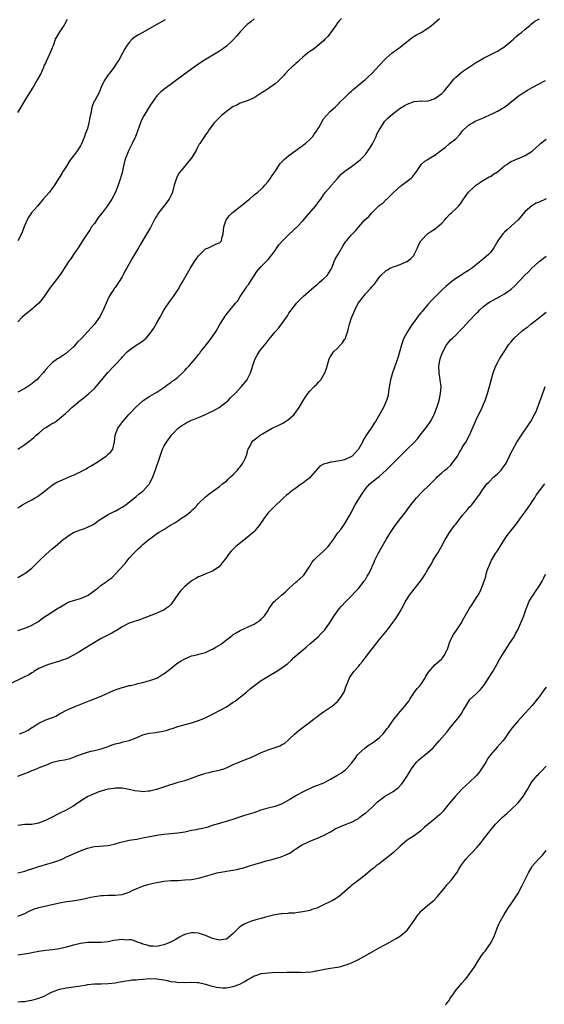
# Model space of a CAD drawing. Units: inches. Extents: x 2601000 to 2604000, y 1488000 to 1491000.
# Drawn here: x 2602862 to 2603012, y 1490435 to 1490719 of the extents above; entities that cross this region are included whole.
import ezdxf

# ---------------------------------------------------------------- set-up
doc = ezdxf.new("R2010")
doc.units = ezdxf.units.IN
doc.header["$MEASUREMENT"] = 0
doc.layers.add('LD26011488_10ft', color=4, linetype='Continuous')

msp = doc.modelspace()

# ---------------------------------------------------------------- linework, layer by layer
at = {"layer": 'LD26011488_10ft'}
for points, elevation in [([(2602903.35, 1490718.65), (2602901.67, 1490717.67), (2602900.81, 1490717.19), (2602897, 1490714.99), (2602895.71, 1490714.29), (2602894.51, 1490713.49), (2602893.93, 1490713), (2602893, 1490712.12), (2602892.23, 1490711), (2602891.74, 1490710.26), (2602891.14, 1490709), (2602890.02, 1490707), (2602889.61, 1490706.39), (2602889, 1490705.43), (2602888.69, 1490705), (2602887.16, 1490703), (2602887, 1490702.74), (2602885.84, 1490701), (2602885, 1490699.21), (2602884.35, 1490697.65), (2602883, 1490695.22), (2602882.9, 1490695), (2602882.39, 1490693.61), (2602882.22, 1490693), (2602882.04, 1490692.04), (2602881.81, 1490691), (2602881.44, 1490689), (2602881, 1490687.35), (2602880.89, 1490687), (2602880.33, 1490685.67), (2602880.13, 1490685), (2602879.6, 1490683.6), (2602879.25, 1490682.75), (2602879, 1490682.29), (2602878.49, 1490681.51), (2602878.18, 1490681), (2602877, 1490679.48), (2602876.66, 1490679), (2602875.93, 1490678.07), (2602875, 1490676.49), (2602874.04, 1490675), (2602873.65, 1490674.35), (2602872.87, 1490673.13), (2602872.77, 1490673), (2602871.53, 1490671), (2602871, 1490670.27), (2602870.05, 1490669), (2602868.31, 1490667), (2602867, 1490665.41), (2602866.61, 1490665), (2602864.9, 1490663), (2602864.11, 1490661.89), (2602863.67, 1490661), (2602863, 1490659.51), (2602862.82, 1490659), (2602862.03, 1490657), (2602860.95, 1490655)], 9730), ([(2602954.15, 1490719), (2602953.59, 1490718.41), (2602953, 1490717.73), (2602952.7, 1490717.3), (2602952.46, 1490717), (2602950.2, 1490713.8), (2602949.38, 1490713), (2602949, 1490712.6), (2602947.06, 1490710.94), (2602945.94, 1490710.06), (2602945, 1490709.5), (2602944.73, 1490709.27), (2602944.33, 1490709), (2602943, 1490707.87), (2602942.06, 1490707), (2602941.53, 1490706.47), (2602941, 1490706.03), (2602940.48, 1490705.52), (2602939.85, 1490705), (2602939, 1490704.18), (2602937.87, 1490703), (2602937.48, 1490702.52), (2602936.52, 1490701.48), (2602936.02, 1490701), (2602935, 1490700.16), (2602933.43, 1490699), (2602931.93, 1490698.07), (2602931, 1490697.45), (2602930.72, 1490697.28), (2602929, 1490696.19), (2602927, 1490695.29), (2602925, 1490694.58), (2602923.98, 1490694.02), (2602923, 1490693.61), (2602921, 1490692.22), (2602919.48, 1490691), (2602918.25, 1490689.75), (2602917.48, 1490689), (2602917, 1490688.28), (2602916.02, 1490687), (2602915.67, 1490686.33), (2602915, 1490685.47), (2602914.67, 1490685), (2602913.36, 1490683), (2602913.21, 1490682.79), (2602912.5, 1490681.5), (2602912.28, 1490681), (2602911.07, 1490678.93), (2602909.47, 1490677), (2602909, 1490676.48), (2602907.42, 1490674.58), (2602906.72, 1490673.28), (2602906.62, 1490673), (2602906.49, 1490672.49), (2602906.02, 1490671), (2602905.79, 1490670.21), (2602905.48, 1490669), (2602905, 1490667.96), (2602904.5, 1490667), (2602903.03, 1490665), (2602901.5, 1490663), (2602901, 1490662.21), (2602900.54, 1490661.46), (2602899.15, 1490658.85), (2602896.88, 1490655), (2602896.16, 1490653.84), (2602895.74, 1490653), (2602894.56, 1490651), (2602893.95, 1490650.05), (2602893, 1490648.34), (2602892.22, 1490647), (2602891.78, 1490646.22), (2602891.19, 1490645), (2602891, 1490644.64), (2602889.96, 1490643), (2602889.57, 1490642.43), (2602889, 1490641.57), (2602888.75, 1490641.25), (2602888.58, 1490641), (2602887.89, 1490639.89), (2602887.31, 1490639), (2602887.21, 1490638.79), (2602886.38, 1490637), (2602885.53, 1490635), (2602885.37, 1490634.63), (2602885, 1490633.95), (2602884.68, 1490633.32), (2602884.5, 1490633), (2602883.03, 1490631), (2602882.06, 1490629.94), (2602881.23, 1490629), (2602881, 1490628.78), (2602879.38, 1490627), (2602878.2, 1490625.8), (2602877.51, 1490625), (2602877, 1490624.5), (2602875.39, 1490623), (2602875, 1490622.68), (2602873, 1490621.33), (2602872.44, 1490621), (2602871, 1490619.97), (2602869.96, 1490619), (2602869, 1490617.91), (2602868.29, 1490617), (2602867, 1490615.59), (2602866.41, 1490615), (2602865.66, 1490614.34), (2602865, 1490613.77), (2602863.87, 1490613), (2602863, 1490612.45), (2602861, 1490611.44)], 9710), ([(2602861, 1490595), (2602863, 1490596.33), (2602864.54, 1490597.46), (2602865, 1490597.86), (2602865.63, 1490598.37), (2602866.28, 1490599), (2602867, 1490599.63), (2602868.66, 1490601), (2602869, 1490601.24), (2602870.12, 1490601.88), (2602871, 1490602.44), (2602871.38, 1490602.62), (2602871.89, 1490603), (2602873, 1490603.78), (2602874.74, 1490605.26), (2602875.78, 1490606.22), (2602876.57, 1490607), (2602877, 1490607.35), (2602878.93, 1490609), (2602880.11, 1490609.89), (2602881.45, 1490611), (2602883, 1490612.47), (2602883.51, 1490613), (2602884.2, 1490613.8), (2602886.92, 1490617.08), (2602890.79, 1490621.21), (2602891, 1490621.47), (2602892.44, 1490623), (2602893, 1490623.53), (2602895, 1490624.9), (2602896.29, 1490625.71), (2602897, 1490626.17), (2602897.44, 1490626.56), (2602897.9, 1490627), (2602899, 1490628.22), (2602900.15, 1490629.85), (2602901, 1490631.4), (2602901.94, 1490633), (2602903.04, 1490635), (2602904.61, 1490637.39), (2602905.8, 1490639), (2602907.16, 1490641), (2602907.79, 1490642.21), (2602908.28, 1490643), (2602909.39, 1490645), (2602910.55, 1490647), (2602911.81, 1490649), (2602912.29, 1490649.71), (2602913, 1490650.69), (2602913.14, 1490650.86), (2602915, 1490652.7), (2602915.81, 1490653), (2602916.62, 1490653.38), (2602917.98, 1490653.98), (2602919, 1490654.37), (2602919.31, 1490654.69), (2602919.55, 1490655), (2602919.7, 1490655.7), (2602920.07, 1490657), (2602920.25, 1490659), (2602920.98, 1490661), (2602921.82, 1490662.18), (2602922.67, 1490663), (2602923, 1490663.28), (2602925, 1490664.89), (2602926.19, 1490665.82), (2602927, 1490666.51), (2602927.61, 1490667), (2602929, 1490668.21), (2602930.05, 1490669), (2602931, 1490669.85), (2602931.57, 1490670.43), (2602932.11, 1490671), (2602933, 1490672.03), (2602933.7, 1490673), (2602934.21, 1490673.79), (2602935, 1490674.95), (2602936.31, 1490677), (2602936.62, 1490677.38), (2602937.59, 1490678.41), (2602938.26, 1490679), (2602939, 1490679.57), (2602941, 1490680.96), (2602942.16, 1490681.84), (2602943, 1490682.39), (2602943.33, 1490682.67), (2602943.79, 1490683), (2602945, 1490684.13), (2602945.85, 1490685), (2602946.29, 1490685.71), (2602947, 1490686.63), (2602947.25, 1490687), (2602947.58, 1490687.58), (2602948.34, 1490689), (2602948.61, 1490689.39), (2602949, 1490690.06), (2602949.75, 1490691), (2602951, 1490692.32), (2602951.69, 1490693), (2602952.45, 1490693.55), (2602953, 1490694.12), (2602953.42, 1490694.58), (2602953.76, 1490695), (2602955, 1490696.15), (2602955.83, 1490697), (2602956.45, 1490697.55), (2602957, 1490698.1), (2602957.48, 1490698.52), (2602958.11, 1490699), (2602959, 1490699.81), (2602960.51, 1490701), (2602960.77, 1490701.23), (2602961, 1490701.39), (2602961.79, 1490702.21), (2602962.71, 1490703), (2602963, 1490703.26), (2602965, 1490705.49), (2602967, 1490707.6), (2602968.63, 1490709), (2602969, 1490709.29), (2602971, 1490710.71), (2602974.51, 1490713.49), (2602975.71, 1490714.29), (2602977.06, 1490715), (2602979, 1490716.24), (2602980.06, 1490717), (2602982.38, 1490719)], 9700), ([(2602861, 1490578.14), (2602861.55, 1490578.45), (2602862.35, 1490579), (2602863.87, 1490579.87), (2602865, 1490580.45), (2602865.93, 1490581), (2602866.63, 1490581.37), (2602867.81, 1490582.19), (2602869, 1490583.21), (2602871, 1490584.73), (2602871.45, 1490585), (2602872.44, 1490585.56), (2602873, 1490585.83), (2602875.74, 1490587), (2602877, 1490587.49), (2602877.99, 1490587.99), (2602879, 1490588.47), (2602879.92, 1490589), (2602880.63, 1490589.37), (2602881, 1490589.6), (2602881.89, 1490590.11), (2602883.31, 1490591), (2602886.4, 1490593), (2602886.73, 1490593.27), (2602887, 1490593.55), (2602887.78, 1490594.22), (2602888.32, 1490595), (2602888.72, 1490596.72), (2602888.82, 1490597), (2602889.02, 1490599), (2602889.75, 1490601), (2602891.2, 1490603), (2602892.97, 1490605), (2602895, 1490607.16), (2602897, 1490608.94), (2602898.25, 1490609.75), (2602899, 1490610.28), (2602900.29, 1490611), (2602901, 1490611.42), (2602903, 1490612.71), (2602903.41, 1490613), (2602904.28, 1490613.72), (2602905, 1490614.2), (2602905.44, 1490614.56), (2602906.07, 1490615), (2602907, 1490615.75), (2602908.4, 1490617), (2602908.69, 1490617.31), (2602909, 1490617.6), (2602909.66, 1490618.34), (2602910.29, 1490619), (2602912.01, 1490621), (2602912.46, 1490621.54), (2602913, 1490622.26), (2602913.34, 1490622.66), (2602913.58, 1490623), (2602915, 1490624.76), (2602915.17, 1490625), (2602915.97, 1490626.03), (2602917, 1490627.42), (2602918.03, 1490629), (2602919.12, 1490630.88), (2602920.68, 1490633.32), (2602921.55, 1490634.45), (2602921.95, 1490635), (2602923, 1490636.19), (2602923.58, 1490637), (2602924.26, 1490637.74), (2602925, 1490639), (2602926.62, 1490641.38), (2602927, 1490641.98), (2602927.46, 1490642.54), (2602927.79, 1490643), (2602929.81, 1490646.19), (2602931, 1490647.63), (2602933, 1490649.56), (2602934.15, 1490651), (2602935, 1490652.17), (2602935.49, 1490653), (2602936.14, 1490653.86), (2602937.13, 1490655), (2602939, 1490656.79), (2602940.17, 1490657.83), (2602941, 1490658.7), (2602941.17, 1490658.83), (2602941.34, 1490659), (2602943, 1490660.77), (2602944.05, 1490661.95), (2602946.69, 1490665), (2602947, 1490665.42), (2602947.65, 1490666.35), (2602948.15, 1490667), (2602949, 1490668.26), (2602949.56, 1490669), (2602951.15, 1490670.85), (2602951.3, 1490671), (2602953, 1490672.88), (2602953.96, 1490674.04), (2602955.1, 1490675), (2602957, 1490676.41), (2602957.82, 1490677), (2602959, 1490677.89), (2602959.6, 1490678.4), (2602961, 1490679.88), (2602961.8, 1490681), (2602962.33, 1490681.67), (2602963.09, 1490682.91), (2602964.12, 1490685), (2602964.35, 1490685.65), (2602965.04, 1490687), (2602966.6, 1490689.4), (2602967.6, 1490690.4), (2602969, 1490691.67), (2602971, 1490693.22), (2602972.19, 1490693.81), (2602973, 1490694.37), (2602975, 1490695.07), (2602975.07, 1490695.07), (2602977, 1490695.24), (2602977.2, 1490695.2), (2602979, 1490695.32), (2602979.42, 1490695.42), (2602981, 1490695.93), (2602983, 1490697.38), (2602983.79, 1490698.21), (2602984.44, 1490699), (2602985, 1490699.73), (2602986.45, 1490701.55), (2602987, 1490702.13), (2602989, 1490703.76), (2602991, 1490705.09), (2602992.17, 1490705.83), (2602993, 1490706.38), (2602993.4, 1490706.6), (2602995, 1490707.54), (2602999, 1490709.62), (2602999.88, 1490710.12), (2603001, 1490710.83), (2603001.24, 1490711), (2603003, 1490712.48), (2603003.59, 1490713), (2603004.3, 1490713.7), (2603005, 1490714.26), (2603005.39, 1490714.61), (2603005.91, 1490715), (2603007, 1490715.94), (2603008.34, 1490717), (2603008.68, 1490717.32), (2603009.81, 1490718.19), (2603011.07, 1490718.93)], 9690), ([(2602929, 1490718.92), (2602928, 1490718), (2602927, 1490717.23), (2602925, 1490715.16), (2602924.03, 1490713.97), (2602923, 1490712.81), (2602921.03, 1490711), (2602919.85, 1490710.15), (2602919, 1490709.61), (2602914.75, 1490707), (2602913.69, 1490706.31), (2602911.75, 1490705), (2602908.99, 1490703), (2602903, 1490698.54), (2602902.16, 1490697.84), (2602901, 1490696.7), (2602899, 1490693.83), (2602897.22, 1490691), (2602896.48, 1490689.52), (2602896.24, 1490689), (2602895, 1490685.47), (2602894.82, 1490685), (2602893.9, 1490683), (2602893.58, 1490682.42), (2602892.94, 1490681.05), (2602892.08, 1490679), (2602891.8, 1490678.2), (2602891.52, 1490677), (2602891.14, 1490675.14), (2602891, 1490674.57), (2602890.64, 1490673.36), (2602890.55, 1490673), (2602889.86, 1490671), (2602889.07, 1490669), (2602888.03, 1490667), (2602887.61, 1490666.39), (2602886.74, 1490665), (2602885.25, 1490663), (2602884.23, 1490661.77), (2602883, 1490660.01), (2602882.23, 1490659), (2602881.76, 1490658.24), (2602880.91, 1490657), (2602879.64, 1490655), (2602879, 1490654.06), (2602878.31, 1490653), (2602876.97, 1490651), (2602876.19, 1490649.81), (2602875.61, 1490649), (2602875, 1490648.06), (2602874.28, 1490647), (2602873.79, 1490646.21), (2602872.98, 1490645.02), (2602871.42, 1490643), (2602870.35, 1490641.65), (2602869.87, 1490641), (2602868.52, 1490639), (2602867.89, 1490638.11), (2602866.98, 1490637), (2602864.71, 1490635), (2602863.78, 1490634.22), (2602863, 1490633.66), (2602862.27, 1490633), (2602861, 1490631.64)], 9720), ([(2602861, 1490691.96), (2602861.64, 1490693), (2602863, 1490695.31), (2602864.04, 1490697), (2602864.39, 1490697.61), (2602865.18, 1490698.82), (2602866.48, 1490701), (2602866.65, 1490701.36), (2602867.58, 1490703), (2602868.1, 1490704.11), (2602868.5, 1490705), (2602868.6, 1490705.4), (2602869, 1490706.16), (2602869.25, 1490706.75), (2602869.76, 1490707.76), (2602870.31, 1490709), (2602871, 1490710.62), (2602871.2, 1490711.2), (2602871.86, 1490713), (2602872.95, 1490715), (2602874.3, 1490717), (2602875, 1490718.33), (2602875.27, 1490718.73)], 9740), ([(2602861, 1490558.09), (2602862.65, 1490559), (2602863, 1490559.22), (2602865, 1490560.72), (2602865.32, 1490561), (2602866.14, 1490561.86), (2602867.13, 1490562.87), (2602869, 1490564.65), (2602871, 1490566.39), (2602871.69, 1490567), (2602874.03, 1490569), (2602874.58, 1490569.42), (2602875.74, 1490570.26), (2602877, 1490571), (2602879, 1490571.82), (2602880.2, 1490572.2), (2602881, 1490572.51), (2602882.07, 1490573), (2602882.66, 1490573.34), (2602883, 1490573.52), (2602883.85, 1490574.15), (2602885, 1490574.9), (2602887, 1490576.22), (2602888.86, 1490577.14), (2602889, 1490577.18), (2602890.17, 1490577.83), (2602891, 1490578.26), (2602892.09, 1490579), (2602895, 1490581.4), (2602895.86, 1490582.14), (2602897, 1490582.91), (2602897.1, 1490583), (2602898.89, 1490585), (2602899, 1490585.2), (2602899.81, 1490587), (2602900.67, 1490589.33), (2602901, 1490590.29), (2602901.26, 1490591), (2602901.92, 1490593), (2602902.63, 1490595), (2602903, 1490595.77), (2602903.73, 1490597), (2602904.28, 1490597.72), (2602905, 1490598.78), (2602905.19, 1490599), (2602907.15, 1490601), (2602908.21, 1490601.79), (2602909, 1490602.31), (2602909.4, 1490602.6), (2602910.15, 1490603), (2602911, 1490603.36), (2602911.55, 1490603.55), (2602913, 1490604.16), (2602915, 1490605.02), (2602916.35, 1490605.65), (2602917, 1490605.93), (2602918.96, 1490607), (2602921, 1490608.58), (2602921.52, 1490609), (2602922.23, 1490609.77), (2602923.55, 1490611), (2602925.36, 1490613), (2602926.94, 1490615), (2602927, 1490615.1), (2602927.95, 1490617), (2602929, 1490620.27), (2602929.3, 1490621), (2602929.9, 1490622.1), (2602930.46, 1490623), (2602931, 1490623.78), (2602932.45, 1490625.55), (2602933, 1490626.31), (2602933.31, 1490626.69), (2602935, 1490628.8), (2602936.07, 1490629.93), (2602938.57, 1490633.43), (2602939, 1490634.11), (2602939.39, 1490634.61), (2602939.65, 1490635), (2602941, 1490636.75), (2602941.21, 1490637), (2602943.1, 1490639), (2602946.25, 1490641.75), (2602947, 1490642.32), (2602947.75, 1490643), (2602949, 1490644.03), (2602949.98, 1490645), (2602951, 1490646.51), (2602951.18, 1490646.82), (2602951.44, 1490647.44), (2602952.02, 1490649), (2602952.32, 1490649.68), (2602953.04, 1490650.96), (2602954.52, 1490653.48), (2602955, 1490654.24), (2602955.31, 1490654.69), (2602955.55, 1490655), (2602957, 1490656.67), (2602958.14, 1490657.86), (2602959.1, 1490659), (2602960.87, 1490661), (2602961.97, 1490662.03), (2602962.84, 1490663), (2602965, 1490665.11), (2602966.08, 1490665.92), (2602967, 1490666.89), (2602967.15, 1490667), (2602969, 1490668.76), (2602971.21, 1490670.79), (2602971.52, 1490671), (2602973, 1490672.18), (2602974.17, 1490673), (2602974.6, 1490673.4), (2602975.47, 1490674.53), (2602975.78, 1490675), (2602977.06, 1490677), (2602978.1, 1490677.9), (2602979, 1490678.43), (2602979.33, 1490678.67), (2602979.85, 1490679), (2602981, 1490679.67), (2602983, 1490681.22), (2602984.04, 1490681.96), (2602985, 1490682.8), (2602985.13, 1490682.87), (2602985.26, 1490683), (2602987, 1490684.34), (2602988.29, 1490685.71), (2602989, 1490686.63), (2602989.31, 1490687), (2602991, 1490688.5), (2602991.87, 1490689), (2602992.61, 1490689.39), (2602994, 1490690), (2602995, 1490690.39), (2602995.41, 1490690.59), (2602997, 1490691.33), (2602997.65, 1490691.65), (2602999, 1490692.35), (2603000.19, 1490693), (2603001, 1490693.49), (2603001.87, 1490694.13), (2603003, 1490694.98), (2603005, 1490696.61), (2603005.56, 1490697), (2603006.39, 1490697.61), (2603007.63, 1490698.37), (2603009, 1490699.13), (2603011, 1490700.21), (2603012.87, 1490701.13)], 9680), ([(2602861, 1490542.83), (2602863, 1490543.46), (2602863.79, 1490543.79), (2602865, 1490544.28), (2602866.73, 1490545.27), (2602867, 1490545.48), (2602867.82, 1490546.18), (2602872.73, 1490549.27), (2602873, 1490549.46), (2602875, 1490550.69), (2602875.73, 1490551), (2602877, 1490551.44), (2602879, 1490551.99), (2602881, 1490552.87), (2602881.2, 1490553), (2602882.25, 1490553.75), (2602883, 1490554.34), (2602883.4, 1490554.6), (2602883.96, 1490555), (2602885, 1490555.89), (2602886.68, 1490557), (2602887, 1490557.26), (2602888.06, 1490557.94), (2602889.07, 1490559.07), (2602891.89, 1490562.11), (2602892.5, 1490563), (2602893, 1490563.6), (2602894.24, 1490565), (2602895, 1490565.76), (2602895.66, 1490566.34), (2602896.36, 1490567), (2602897, 1490567.53), (2602898.71, 1490569), (2602899, 1490569.22), (2602900.06, 1490569.94), (2602901, 1490570.68), (2602901.47, 1490571), (2602903, 1490571.9), (2602904.69, 1490573), (2602906.17, 1490573.83), (2602907, 1490574.38), (2602907.39, 1490574.61), (2602907.93, 1490575), (2602909, 1490575.7), (2602910.65, 1490577), (2602910.84, 1490577.16), (2602911, 1490577.36), (2602911.89, 1490578.11), (2602912.69, 1490579), (2602913, 1490579.39), (2602915, 1490581.31), (2602915.97, 1490582.03), (2602917, 1490582.85), (2602919, 1490584.22), (2602919.93, 1490585), (2602920.54, 1490585.46), (2602921, 1490585.77), (2602921.59, 1490586.41), (2602922.22, 1490587), (2602923, 1490587.68), (2602924.19, 1490589), (2602924.53, 1490589.47), (2602925, 1490589.9), (2602925.75, 1490591), (2602926.53, 1490592.53), (2602926.74, 1490593), (2602926.79, 1490593.21), (2602927, 1490593.88), (2602927.22, 1490594.78), (2602927.32, 1490595), (2602927.72, 1490595.72), (2602928.29, 1490597), (2602928.6, 1490597.4), (2602929, 1490597.69), (2602929.72, 1490598.28), (2602930.76, 1490599), (2602931.39, 1490599.39), (2602933, 1490600.34), (2602934.22, 1490601), (2602935, 1490601.39), (2602936.1, 1490601.9), (2602937.4, 1490602.6), (2602939, 1490603.61), (2602940.5, 1490605), (2602940.74, 1490605.26), (2602941.94, 1490607), (2602943, 1490608.85), (2602943.83, 1490610.17), (2602944.43, 1490611), (2602945, 1490611.73), (2602946.25, 1490613), (2602947, 1490613.72), (2602947.63, 1490614.37), (2602948.15, 1490615), (2602949, 1490616.34), (2602949.37, 1490617), (2602949.8, 1490618.2), (2602950.62, 1490621), (2602951, 1490621.67), (2602951.5, 1490622.5), (2602951.85, 1490623), (2602953, 1490624.09), (2602953.89, 1490625), (2602954.42, 1490625.58), (2602955, 1490626.54), (2602955.2, 1490626.8), (2602955.28, 1490627), (2602955.37, 1490627.37), (2602955.93, 1490629), (2602956.18, 1490629.82), (2602956.44, 1490631), (2602957, 1490632.83), (2602957.95, 1490635), (2602958.97, 1490637), (2602959.86, 1490638.14), (2602960.43, 1490639), (2602961, 1490639.68), (2602962.62, 1490641.38), (2602963, 1490641.83), (2602963.56, 1490642.44), (2602965, 1490644.41), (2602965.5, 1490645), (2602967, 1490646.4), (2602967.34, 1490646.66), (2602967.99, 1490647), (2602969, 1490647.48), (2602969.7, 1490647.7), (2602971, 1490648.21), (2602972.93, 1490649), (2602973, 1490649.04), (2602974.07, 1490649.93), (2602975, 1490650.89), (2602975.08, 1490651), (2602976.05, 1490653), (2602976.31, 1490653.69), (2602977.01, 1490655), (2602978.87, 1490657), (2602979, 1490657.1), (2602980.15, 1490657.85), (2602981.34, 1490658.66), (2602981.78, 1490659), (2602983, 1490660.05), (2602983.89, 1490661), (2602984.38, 1490661.62), (2602985.35, 1490662.65), (2602985.75, 1490663), (2602987, 1490664.18), (2602987.84, 1490665), (2602988.37, 1490665.63), (2602989.28, 1490667), (2602990.7, 1490669), (2602991, 1490669.31), (2602991.89, 1490670.11), (2602992.84, 1490671), (2602993, 1490671.12), (2602995, 1490672.41), (2602996.63, 1490673.37), (2602997, 1490673.54), (2602997.86, 1490674.14), (2602999, 1490674.86), (2603001, 1490676.54), (2603001.7, 1490677), (2603002.45, 1490677.55), (2603003, 1490677.85), (2603005, 1490678.71), (2603005.76, 1490679), (2603007, 1490679.59), (2603009, 1490680.84), (2603010.14, 1490681.86), (2603011, 1490682.58), (2603011.45, 1490683), (2603013, 1490684.26)], 9670), ([(2603013, 1490667.09), (2603011, 1490666.14), (2603010.2, 1490665.8), (2603008.93, 1490665.07), (2603007, 1490663.42), (2603004.99, 1490661), (2603003, 1490659.17), (2603001.82, 1490658.18), (2603001, 1490657.44), (2603000.57, 1490657), (2602999.09, 1490655), (2602997.98, 1490653), (2602997, 1490651.66), (2602996.42, 1490651), (2602995, 1490649.8), (2602994.55, 1490649.45), (2602994.08, 1490649), (2602993, 1490648.18), (2602991.54, 1490647), (2602991, 1490646.62), (2602989, 1490645.36), (2602988.77, 1490645.23), (2602987, 1490644.1), (2602985.5, 1490643), (2602984.15, 1490641.85), (2602983.23, 1490641), (2602981.21, 1490639), (2602980.11, 1490637.89), (2602979, 1490636.64), (2602977.63, 1490635), (2602977.33, 1490634.67), (2602977, 1490634.25), (2602976.42, 1490633.58), (2602975, 1490631.65), (2602974.49, 1490631), (2602973.19, 1490629), (2602972.11, 1490627), (2602971.79, 1490626.21), (2602971.37, 1490625), (2602970.41, 1490621.59), (2602970.22, 1490621), (2602968.8, 1490617), (2602968.26, 1490615), (2602968.08, 1490613.92), (2602967.67, 1490611.67), (2602967.53, 1490610.47), (2602967.1, 1490609), (2602966.18, 1490607), (2602963.93, 1490603), (2602963.55, 1490602.45), (2602963, 1490601.55), (2602962.78, 1490601.22), (2602962.65, 1490601), (2602961.95, 1490599.95), (2602961.16, 1490598.84), (2602960.4, 1490597.6), (2602960.16, 1490597), (2602959, 1490594.98), (2602958.05, 1490593.95), (2602957.18, 1490593), (2602957, 1490592.86), (2602955, 1490591.96), (2602953.63, 1490591.63), (2602953, 1490591.52), (2602951.23, 1490591.23), (2602951, 1490591.22), (2602950.06, 1490591), (2602949, 1490590.65), (2602947.93, 1490590.07), (2602945.24, 1490587), (2602945, 1490586.76), (2602943.98, 1490586.02), (2602943, 1490585.25), (2602942.61, 1490585), (2602941, 1490583.81), (2602939.85, 1490583), (2602939.37, 1490582.63), (2602939, 1490582.27), (2602938.29, 1490581.71), (2602937.46, 1490581), (2602937, 1490580.54), (2602935, 1490578.72), (2602934.2, 1490577.8), (2602933.31, 1490577), (2602933, 1490576.67), (2602931.81, 1490575), (2602931.46, 1490574.54), (2602931, 1490573.89), (2602930.66, 1490573.34), (2602930.42, 1490573), (2602929, 1490571.31), (2602928.71, 1490571), (2602927, 1490569.55), (2602923.77, 1490567), (2602923.37, 1490566.63), (2602923, 1490566.22), (2602922.39, 1490565.61), (2602921.83, 1490565), (2602921, 1490563.81), (2602919.77, 1490562.23), (2602918.88, 1490561.12), (2602917, 1490559.84), (2602915.09, 1490559.09), (2602913.58, 1490558.42), (2602913, 1490558.21), (2602912.24, 1490557.76), (2602911, 1490557.08), (2602910.9, 1490557), (2602909, 1490555.48), (2602908.54, 1490555), (2602907.82, 1490554.18), (2602907, 1490553.13), (2602905.34, 1490550.66), (2602905, 1490550.31), (2602904.38, 1490549.62), (2602903.51, 1490549), (2602903, 1490548.69), (2602902.43, 1490548.43), (2602901, 1490547.74), (2602897.56, 1490546.44), (2602897, 1490546.27), (2602896.1, 1490545.9), (2602895, 1490545.57), (2602894.59, 1490545.41), (2602893.35, 1490545), (2602893, 1490544.86), (2602891, 1490543.85), (2602889.64, 1490543), (2602889.26, 1490542.74), (2602889, 1490542.61), (2602887.99, 1490542.01), (2602885, 1490540.48), (2602883, 1490539.35), (2602879.29, 1490537), (2602878.58, 1490536.58), (2602877, 1490535.67), (2602875, 1490534.67), (2602873.77, 1490534.23), (2602873, 1490533.94), (2602869.79, 1490533), (2602869, 1490532.75), (2602867, 1490531.85), (2602865.62, 1490531), (2602865.26, 1490530.74), (2602865, 1490530.61), (2602864.04, 1490529.96), (2602862.69, 1490529.31), (2602861.95, 1490529), (2602859, 1490527.52)], 9660), ([(2602861.5, 1490513), (2602863, 1490513.66), (2602863.92, 1490514.08), (2602865, 1490514.84), (2602865.12, 1490514.88), (2602867, 1490516.14), (2602869.06, 1490517.06), (2602871, 1490517.7), (2602871.92, 1490518.08), (2602873, 1490518.77), (2602873.32, 1490519), (2602875, 1490519.84), (2602876.49, 1490520.49), (2602877, 1490520.72), (2602877.67, 1490521), (2602880.09, 1490521.92), (2602881, 1490522.33), (2602881.49, 1490522.5), (2602885, 1490523.92), (2602887.47, 1490525), (2602888.51, 1490525.49), (2602889, 1490525.7), (2602891, 1490526.4), (2602891.5, 1490526.5), (2602893, 1490526.92), (2602893.45, 1490527), (2602895, 1490527.36), (2602895.51, 1490527.51), (2602897, 1490527.84), (2602898.17, 1490528.17), (2602899, 1490528.42), (2602901, 1490529.11), (2602902.17, 1490529.83), (2602903, 1490530.29), (2602903.38, 1490530.62), (2602905, 1490531.87), (2602906.75, 1490533.25), (2602907.97, 1490534.03), (2602909, 1490534.65), (2602911, 1490535.47), (2602911.6, 1490535.6), (2602914.22, 1490536.22), (2602915, 1490536.47), (2602916.16, 1490537), (2602916.72, 1490537.28), (2602917, 1490537.37), (2602917.98, 1490538.02), (2602919.27, 1490538.73), (2602919.66, 1490539), (2602921, 1490540.12), (2602922.16, 1490541), (2602922.62, 1490541.38), (2602923, 1490541.66), (2602923.84, 1490542.16), (2602925, 1490542.78), (2602928.31, 1490544.31), (2602929, 1490544.65), (2602929.59, 1490545), (2602930.4, 1490545.6), (2602931, 1490546.01), (2602931.49, 1490546.51), (2602931.95, 1490547), (2602933, 1490548.54), (2602933.26, 1490549), (2602934.66, 1490551), (2602935, 1490551.29), (2602936.82, 1490553), (2602938.03, 1490553.97), (2602939, 1490554.93), (2602941, 1490556.67), (2602941.41, 1490557), (2602943, 1490558.46), (2602943.26, 1490558.74), (2602943.45, 1490559), (2602944.78, 1490561), (2602945.63, 1490562.37), (2602946.18, 1490563), (2602947, 1490563.89), (2602949, 1490565.6), (2602950.32, 1490567), (2602951, 1490567.88), (2602951.82, 1490569), (2602952.27, 1490569.73), (2602953.11, 1490570.89), (2602953.21, 1490571), (2602953.9, 1490571.9), (2602954.71, 1490573), (2602955, 1490573.42), (2602955.98, 1490575), (2602957, 1490576.89), (2602957.71, 1490578.29), (2602958.1, 1490579), (2602959.35, 1490581), (2602959.95, 1490582.05), (2602961, 1490583.54), (2602962.33, 1490585), (2602963.78, 1490586.22), (2602965, 1490587.15), (2602967, 1490588.99), (2602968.97, 1490591), (2602970.98, 1490593.02), (2602972.02, 1490593.98), (2602973.04, 1490594.96), (2602975, 1490596.88), (2602976.01, 1490597.99), (2602976.78, 1490599), (2602978.64, 1490601.36), (2602979, 1490601.89), (2602979.48, 1490602.52), (2602979.76, 1490603), (2602980.6, 1490604.6), (2602980.82, 1490605), (2602981.61, 1490607), (2602982.24, 1490609), (2602982.65, 1490611), (2602982.77, 1490613), (2602982.55, 1490615), (2602982.21, 1490617), (2602982.16, 1490619), (2602982.54, 1490621), (2602983, 1490622.39), (2602983.17, 1490622.83), (2602984.39, 1490625), (2602985, 1490625.8), (2602985.55, 1490626.45), (2602986.05, 1490627), (2602987, 1490627.86), (2602988.09, 1490629), (2602989, 1490629.85), (2602990.03, 1490631), (2602991, 1490632), (2602993, 1490634.15), (2602993.43, 1490634.57), (2602993.86, 1490635), (2602995, 1490636.06), (2602996.28, 1490637), (2602997, 1490637.47), (2602999, 1490638.59), (2602999.28, 1490638.72), (2602999.72, 1490639), (2603001, 1490639.74), (2603002.92, 1490641.08), (2603003.98, 1490642.02), (2603006.79, 1490645), (2603007.94, 1490646.06), (2603008.82, 1490647), (2603011, 1490649.04), (2603013, 1490650.6)], 9650), ([(2602861, 1490500.82), (2602863, 1490501.64), (2602864.02, 1490501.98), (2602865, 1490502.44), (2602865.44, 1490502.56), (2602866.36, 1490503), (2602867.43, 1490503.43), (2602869, 1490504.02), (2602870.76, 1490504.76), (2602871.47, 1490505), (2602873, 1490505.37), (2602874.4, 1490505.6), (2602876.03, 1490505.97), (2602877.5, 1490506.5), (2602879, 1490507.13), (2602881, 1490507.8), (2602882.05, 1490508.05), (2602883, 1490508.24), (2602885, 1490508.72), (2602887, 1490509.43), (2602888.11, 1490509.89), (2602889, 1490510.14), (2602890.45, 1490510.45), (2602891.3, 1490510.7), (2602893, 1490511.11), (2602895, 1490511.9), (2602897, 1490512.72), (2602898.06, 1490513), (2602899, 1490513.23), (2602900.58, 1490513.42), (2602901, 1490513.5), (2602902.31, 1490513.69), (2602903.93, 1490514.07), (2602905, 1490514.45), (2602905.45, 1490514.55), (2602907, 1490515.13), (2602909.93, 1490515.93), (2602911, 1490516.21), (2602913, 1490516.88), (2602914.52, 1490517.48), (2602915.9, 1490518.1), (2602917, 1490518.67), (2602917.57, 1490519), (2602919, 1490519.75), (2602921, 1490520.86), (2602923, 1490522.14), (2602923.51, 1490522.49), (2602924.22, 1490523), (2602926.75, 1490525), (2602927.95, 1490526.05), (2602929.09, 1490527), (2602931, 1490528.39), (2602931.93, 1490529), (2602933.85, 1490530.15), (2602935, 1490530.76), (2602937, 1490532.01), (2602938.67, 1490533.33), (2602939.71, 1490534.29), (2602940.45, 1490535), (2602942.79, 1490537), (2602944.01, 1490537.99), (2602945, 1490538.91), (2602947.4, 1490541), (2602948.21, 1490541.79), (2602949, 1490542.59), (2602949.36, 1490543), (2602950.83, 1490545.17), (2602951.6, 1490546.4), (2602951.99, 1490547), (2602953, 1490548.38), (2602953.5, 1490549), (2602954.18, 1490549.82), (2602955.27, 1490551), (2602957, 1490552.75), (2602958.05, 1490553.95), (2602959, 1490554.91), (2602960.66, 1490557), (2602960.78, 1490557.22), (2602961, 1490557.51), (2602961.55, 1490558.45), (2602961.92, 1490559), (2602962.83, 1490560.83), (2602963, 1490561.22), (2602963.5, 1490562.5), (2602963.76, 1490563), (2602964.72, 1490565), (2602965.82, 1490567), (2602967.01, 1490569), (2602967.79, 1490570.21), (2602968.22, 1490571), (2602969, 1490572.19), (2602969.57, 1490573), (2602971.12, 1490575), (2602972.64, 1490577), (2602973, 1490577.52), (2602974.09, 1490579), (2602975.7, 1490581), (2602977.64, 1490583), (2602979, 1490584.28), (2602980.37, 1490585.64), (2602981.35, 1490586.65), (2602981.66, 1490587), (2602983, 1490588.15), (2602983.84, 1490589), (2602984.52, 1490589.48), (2602985.6, 1490590.4), (2602986.02, 1490591), (2602987, 1490592.31), (2602987.5, 1490593), (2602988.03, 1490593.97), (2602988.64, 1490595), (2602989, 1490595.67), (2602989.93, 1490597), (2602990.99, 1490599), (2602992.68, 1490603), (2602993, 1490603.7), (2602993.64, 1490605), (2602994.59, 1490607), (2602995, 1490608), (2602995.44, 1490609), (2602995.85, 1490610.15), (2602996.14, 1490611), (2602996.72, 1490613), (2602997, 1490614.09), (2602997.83, 1490617), (2602998.57, 1490619), (2602999, 1490619.87), (2602999.64, 1490621), (2603000.15, 1490621.85), (2603000.93, 1490623), (2603002.24, 1490625), (2603003, 1490625.91), (2603003.85, 1490627), (2603005, 1490628.02), (2603006.04, 1490629), (2603007, 1490629.71), (2603007.76, 1490630.24), (2603008.66, 1490631), (2603009, 1490631.26), (2603011.17, 1490633), (2603012.21, 1490633.79), (2603013, 1490634.44)], 9640), ([(2602861, 1490486.7), (2602863, 1490486.99), (2602865, 1490487.07), (2602867, 1490487.38), (2602869, 1490488.15), (2602870.78, 1490489), (2602871, 1490489.13), (2602873, 1490490.18), (2602875, 1490491.16), (2602877, 1490492.33), (2602877.89, 1490493), (2602879.77, 1490494.23), (2602881, 1490494.99), (2602883, 1490495.87), (2602884.4, 1490496.4), (2602887, 1490497.18), (2602888.6, 1490497.4), (2602889, 1490497.52), (2602890.52, 1490497.48), (2602891, 1490497.53), (2602893, 1490497.13), (2602894.69, 1490496.69), (2602896.49, 1490496.49), (2602897, 1490496.47), (2602898.59, 1490496.59), (2602899, 1490496.64), (2602900.91, 1490497.09), (2602901, 1490497.1), (2602902.4, 1490497.6), (2602903, 1490497.76), (2602905, 1490498.46), (2602905.43, 1490498.57), (2602907.1, 1490499.1), (2602909, 1490499.61), (2602909.92, 1490499.92), (2602911, 1490500.25), (2602913, 1490501), (2602914.52, 1490501.48), (2602915, 1490501.67), (2602916.08, 1490501.92), (2602917, 1490502.19), (2602918.52, 1490502.52), (2602919, 1490502.61), (2602919.32, 1490502.68), (2602920.31, 1490503), (2602921, 1490503.25), (2602923, 1490504.19), (2602924.86, 1490505), (2602927, 1490505.82), (2602927.83, 1490506.17), (2602929.63, 1490507), (2602931, 1490507.66), (2602932.07, 1490508.07), (2602933, 1490508.45), (2602934.78, 1490509), (2602936.44, 1490509.56), (2602937, 1490509.94), (2602937.7, 1490510.3), (2602939, 1490511.43), (2602940.69, 1490513), (2602941.95, 1490514.05), (2602945.76, 1490517), (2602946.44, 1490517.56), (2602947, 1490517.94), (2602947.59, 1490518.41), (2602949, 1490519.37), (2602951, 1490520.7), (2602951.43, 1490521), (2602953, 1490522.35), (2602953.59, 1490523), (2602954.88, 1490525), (2602955, 1490525.32), (2602955.39, 1490526.61), (2602955.95, 1490527.95), (2602956.33, 1490529), (2602956.59, 1490529.41), (2602957, 1490530), (2602957.72, 1490531), (2602959, 1490532.42), (2602959.45, 1490533), (2602960.16, 1490533.84), (2602961, 1490535), (2602962.57, 1490537), (2602963, 1490537.53), (2602965, 1490540.07), (2602967.42, 1490543), (2602968.95, 1490545.05), (2602969.77, 1490546.23), (2602971, 1490548.24), (2602972.02, 1490549.98), (2602972.48, 1490551), (2602973, 1490551.91), (2602973.66, 1490553), (2602975, 1490554.73), (2602976.86, 1490557), (2602977.74, 1490558.26), (2602978.23, 1490559), (2602979, 1490560.33), (2602979.99, 1490562.01), (2602980.54, 1490563), (2602981.73, 1490565), (2602982.88, 1490567), (2602984, 1490569), (2602984.39, 1490569.61), (2602985.23, 1490571), (2602986.69, 1490573), (2602987, 1490573.41), (2602987.73, 1490574.27), (2602989, 1490576), (2602990.41, 1490577.59), (2602991, 1490578.38), (2602991.33, 1490578.67), (2602991.6, 1490579), (2602993, 1490580.77), (2602993.97, 1490582.03), (2602994.48, 1490583), (2602995.95, 1490585), (2602996.49, 1490585.51), (2602997.97, 1490587), (2602999, 1490587.91), (2603000.04, 1490589), (2603000.48, 1490589.52), (2603001.31, 1490590.69), (2603001.51, 1490591), (2603002.52, 1490593), (2603003, 1490594.04), (2603003.32, 1490594.68), (2603004.63, 1490597), (2603005, 1490597.6), (2603005.92, 1490599), (2603007.97, 1490602.03), (2603008.6, 1490603), (2603009.71, 1490605), (2603010.12, 1490605.88), (2603011.27, 1490609), (2603011.75, 1490610.25), (2603012.77, 1490613)], 9630), ([(2602861, 1490473), (2602862.57, 1490473.43), (2602863, 1490473.49), (2602864.07, 1490473.93), (2602865, 1490474.14), (2602865.6, 1490474.4), (2602867, 1490474.8), (2602869.58, 1490475.58), (2602871, 1490475.97), (2602872.52, 1490476.52), (2602873, 1490476.66), (2602873.77, 1490477), (2602875, 1490477.59), (2602877, 1490478.52), (2602879.66, 1490479.66), (2602881, 1490480.14), (2602882.55, 1490480.55), (2602883, 1490480.63), (2602887, 1490480.92), (2602888.68, 1490481.32), (2602889, 1490481.36), (2602890.25, 1490481.75), (2602891.87, 1490482.13), (2602893, 1490482.38), (2602895.25, 1490482.75), (2602897, 1490483.07), (2602899, 1490483.45), (2602899.58, 1490483.58), (2602901, 1490483.86), (2602903, 1490484.2), (2602905, 1490484.38), (2602907, 1490484.53), (2602909, 1490484.85), (2602911, 1490485.26), (2602912.48, 1490485.52), (2602913, 1490485.65), (2602914.14, 1490485.86), (2602915, 1490486.11), (2602915.74, 1490486.26), (2602917, 1490486.7), (2602919.42, 1490487.42), (2602921, 1490487.86), (2602923, 1490488.51), (2602924.83, 1490489.17), (2602926.34, 1490489.66), (2602927, 1490489.83), (2602929, 1490490.43), (2602931, 1490491.16), (2602933, 1490491.76), (2602935, 1490492.18), (2602937, 1490492.88), (2602938.32, 1490493.68), (2602939, 1490494.05), (2602939.56, 1490494.44), (2602941, 1490495.26), (2602941.55, 1490495.55), (2602943, 1490496.35), (2602944.36, 1490497), (2602944.78, 1490497.22), (2602946.17, 1490497.83), (2602947, 1490498.12), (2602949.05, 1490498.95), (2602951, 1490499.96), (2602952.83, 1490501), (2602954.15, 1490501.85), (2602955, 1490502.53), (2602955.28, 1490502.72), (2602955.59, 1490503), (2602957, 1490504.57), (2602958.04, 1490505.96), (2602958.78, 1490507), (2602959, 1490507.25), (2602960.96, 1490509.04), (2602962.14, 1490509.86), (2602963.34, 1490510.66), (2602963.82, 1490511), (2602965, 1490511.91), (2602966.08, 1490513), (2602966.5, 1490513.5), (2602967, 1490514.15), (2602967.35, 1490514.65), (2602967.62, 1490515), (2602969, 1490517), (2602970.59, 1490519), (2602971, 1490519.5), (2602972.34, 1490521), (2602972.64, 1490521.36), (2602973, 1490521.85), (2602973.51, 1490522.49), (2602973.83, 1490523), (2602975.18, 1490525), (2602975.95, 1490526.05), (2602976.78, 1490527), (2602978.13, 1490529), (2602978.39, 1490529.61), (2602979, 1490530.55), (2602979.16, 1490530.84), (2602981, 1490532.89), (2602983, 1490534.68), (2602983.3, 1490535), (2602983.64, 1490535.64), (2602984.43, 1490537), (2602984.61, 1490537.39), (2602985, 1490538.6), (2602985.11, 1490539), (2602985.97, 1490541), (2602986.36, 1490541.64), (2602987.31, 1490543), (2602988.63, 1490545), (2602989, 1490545.64), (2602989.7, 1490547), (2602990.87, 1490549), (2602991.71, 1490550.29), (2602992.2, 1490551), (2602993, 1490552.27), (2602993.47, 1490553), (2602994, 1490554), (2602994.47, 1490555), (2602995.2, 1490557), (2602995.64, 1490558.36), (2602995.79, 1490559), (2602996.1, 1490560.1), (2602996.41, 1490561), (2602996.6, 1490561.4), (2602997.26, 1490563), (2602998.47, 1490565), (2602999, 1490565.77), (2602999.52, 1490566.48), (2602999.8, 1490567), (2603001.09, 1490569), (2603001.86, 1490570.14), (2603002.47, 1490571), (2603004.08, 1490573), (2603004.47, 1490573.53), (2603005.6, 1490575), (2603007.04, 1490577), (2603007.82, 1490578.18), (2603008.42, 1490579), (2603009, 1490579.91), (2603009.73, 1490581), (2603010.2, 1490581.8), (2603011.13, 1490583), (2603012.63, 1490585)], 9620), ([(2602861, 1490460.51), (2602862.2, 1490461), (2602863, 1490461.36), (2602864.09, 1490461.91), (2602865.47, 1490462.53), (2602867, 1490463), (2602873, 1490464.36), (2602875, 1490464.74), (2602876.72, 1490465), (2602879, 1490465.39), (2602880.33, 1490465.67), (2602882.01, 1490465.99), (2602883, 1490466.2), (2602883.74, 1490466.26), (2602885, 1490466.45), (2602885.55, 1490466.45), (2602887, 1490466.56), (2602887.45, 1490466.55), (2602889, 1490466.61), (2602891, 1490466.81), (2602891.61, 1490467), (2602893, 1490467.47), (2602893.89, 1490467.89), (2602895, 1490468.45), (2602896.83, 1490469.17), (2602898.38, 1490469.62), (2602899.95, 1490470.05), (2602901, 1490470.28), (2602902.54, 1490470.54), (2602903, 1490470.63), (2602905, 1490470.79), (2602907.14, 1490470.86), (2602909, 1490470.96), (2602911, 1490471.14), (2602913, 1490471.52), (2602915, 1490472.08), (2602917, 1490472.67), (2602918.28, 1490473), (2602918.87, 1490473.13), (2602920.58, 1490473.42), (2602921, 1490473.47), (2602922.32, 1490473.68), (2602924.03, 1490473.97), (2602925, 1490474.23), (2602925.63, 1490474.37), (2602927.67, 1490475), (2602929, 1490475.39), (2602929.59, 1490475.59), (2602931, 1490476), (2602932.46, 1490476.46), (2602933, 1490476.59), (2602934.49, 1490477), (2602935, 1490477.16), (2602936.45, 1490477.55), (2602937.94, 1490478.06), (2602939, 1490478.56), (2602939.28, 1490478.72), (2602939.66, 1490479), (2602941, 1490479.89), (2602942.62, 1490481), (2602943, 1490481.22), (2602944.22, 1490481.78), (2602945, 1490482.12), (2602947.27, 1490483), (2602949, 1490483.76), (2602951, 1490484.86), (2602952.35, 1490485.65), (2602953, 1490486), (2602953.69, 1490486.31), (2602955, 1490486.85), (2602957, 1490487.6), (2602959, 1490488.7), (2602959.43, 1490489), (2602960.3, 1490489.7), (2602961, 1490490.21), (2602961.95, 1490491), (2602963, 1490491.97), (2602964.53, 1490493.47), (2602966.55, 1490495), (2602969, 1490496.4), (2602969.81, 1490497), (2602970.46, 1490497.54), (2602971.44, 1490498.56), (2602971.75, 1490499), (2602973.09, 1490501), (2602974.31, 1490503), (2602975, 1490503.99), (2602975.86, 1490505), (2602976.43, 1490505.57), (2602979, 1490507.67), (2602980.47, 1490509), (2602981, 1490509.56), (2602982.28, 1490511), (2602983, 1490511.89), (2602984.45, 1490513.55), (2602985, 1490514.28), (2602985.35, 1490514.65), (2602987, 1490516.77), (2602988.04, 1490517.96), (2602988.75, 1490519), (2602989, 1490519.47), (2602989.92, 1490521), (2602991.11, 1490522.89), (2602991.2, 1490523), (2602993, 1490524.7), (2602994.17, 1490525.83), (2602995.06, 1490526.94), (2602996.63, 1490529.37), (2602997.66, 1490531), (2602998.87, 1490533), (2602999.6, 1490534.4), (2603001, 1490536.78), (2603001.9, 1490538.1), (2603002.53, 1490539), (2603003, 1490539.73), (2603003.78, 1490541), (2603004.19, 1490541.81), (2603004.84, 1490543), (2603005.78, 1490545), (2603006.15, 1490545.85), (2603006.58, 1490547), (2603007.25, 1490549), (2603007.78, 1490550.22), (2603008.09, 1490551), (2603009, 1490552.56), (2603009.27, 1490553), (2603010.01, 1490553.99), (2603011, 1490555.54), (2603011.86, 1490557), (2603012.23, 1490557.77), (2603012.88, 1490559)], 9610), ([(2603013, 1490526.51), (2603012.35, 1490525.65), (2603011, 1490523.72), (2603010.47, 1490523), (2603009.8, 1490522.2), (2603009, 1490521.15), (2603006.95, 1490519), (2603005, 1490516.74), (2603003.25, 1490514.75), (2603002.4, 1490513.6), (2603001, 1490511.61), (2603000.54, 1490511), (2602999.81, 1490510.19), (2602999, 1490509.26), (2602997.05, 1490506.95), (2602996.2, 1490505.8), (2602995.73, 1490505), (2602994.46, 1490503), (2602993.88, 1490502.12), (2602992.97, 1490501.03), (2602991, 1490499.13), (2602989.87, 1490498.13), (2602988.84, 1490497.16), (2602986.84, 1490495), (2602985.15, 1490493), (2602983.29, 1490490.71), (2602982.3, 1490489.7), (2602981, 1490488.55), (2602979.02, 1490486.98), (2602977.95, 1490486.05), (2602976.92, 1490485.08), (2602975, 1490483.71), (2602973, 1490482.39), (2602972.22, 1490481.78), (2602971, 1490480.73), (2602969.08, 1490478.92), (2602968.03, 1490477.97), (2602965, 1490475.64), (2602964.12, 1490475), (2602963.5, 1490474.49), (2602963, 1490474.11), (2602961, 1490472.41), (2602959.26, 1490471), (2602957, 1490469.35), (2602956.58, 1490469), (2602954.28, 1490467), (2602953.62, 1490466.38), (2602953, 1490465.92), (2602952.45, 1490465.55), (2602951.45, 1490465), (2602951, 1490464.72), (2602949, 1490463.76), (2602947, 1490462.87), (2602945.58, 1490462.42), (2602945, 1490462.2), (2602943, 1490461.75), (2602941.62, 1490461.62), (2602940.56, 1490461.44), (2602939, 1490461.4), (2602938.66, 1490461.34), (2602937, 1490461.25), (2602936.8, 1490461.2), (2602934.94, 1490460.94), (2602933, 1490460.43), (2602932.27, 1490460.28), (2602931, 1490459.85), (2602929.49, 1490459.49), (2602927.97, 1490459), (2602927, 1490458.65), (2602925.9, 1490458.1), (2602925, 1490457.46), (2602924.7, 1490457.3), (2602924.37, 1490457), (2602923, 1490455.56), (2602922.24, 1490455), (2602921.58, 1490454.42), (2602921, 1490453.94), (2602920.2, 1490453.8), (2602919, 1490453.66), (2602917, 1490454.15), (2602915, 1490454.98), (2602913, 1490455.67), (2602911.7, 1490455.7), (2602911, 1490455.77), (2602909.33, 1490455.33), (2602909, 1490455.27), (2602908.42, 1490455), (2602907.52, 1490454.48), (2602907, 1490454.21), (2602906.26, 1490453.74), (2602904.77, 1490453), (2602903, 1490452.27), (2602902.12, 1490452.12), (2602901, 1490451.79), (2602899.93, 1490451.93), (2602899, 1490451.88), (2602898.24, 1490452.24), (2602897, 1490452.5), (2602896.68, 1490452.68), (2602895.59, 1490453), (2602895, 1490453.25), (2602893.7, 1490453.7), (2602893, 1490453.73), (2602892.32, 1490453.68), (2602891, 1490453.78), (2602888.48, 1490453.52), (2602887, 1490453.2), (2602885, 1490452.94), (2602881, 1490452.97), (2602879, 1490452.7), (2602877, 1490452.22), (2602875.9, 1490451.9), (2602875, 1490451.66), (2602873, 1490451.18), (2602871, 1490450.88), (2602869, 1490450.64), (2602867, 1490450.33), (2602865, 1490449.97), (2602864.16, 1490449.84), (2602861, 1490449.32)], 9600), ([(2602861, 1490435.85), (2602861.95, 1490435.95), (2602863, 1490435.97), (2602864.26, 1490436.26), (2602865, 1490436.35), (2602867, 1490436.92), (2602868.52, 1490437.48), (2602870.52, 1490438.52), (2602871, 1490438.75), (2602873, 1490439.49), (2602875, 1490439.91), (2602877, 1490440.22), (2602878.41, 1490440.41), (2602880.8, 1490440.8), (2602881, 1490440.84), (2602883, 1490441.07), (2602885, 1490441.11), (2602887, 1490441.12), (2602889, 1490441.33), (2602890.39, 1490441.61), (2602891, 1490441.72), (2602892.06, 1490441.94), (2602893, 1490442.06), (2602893.81, 1490442.19), (2602895, 1490442.26), (2602895.65, 1490442.35), (2602897, 1490442.42), (2602899, 1490442.58), (2602901, 1490442.55), (2602903, 1490442.19), (2602904, 1490442), (2602905, 1490441.76), (2602906.4, 1490441.6), (2602907, 1490441.49), (2602908.49, 1490441.51), (2602909, 1490441.48), (2602911, 1490441.54), (2602912.58, 1490441.42), (2602913, 1490441.41), (2602914.97, 1490440.97), (2602916.51, 1490440.51), (2602918.12, 1490440.12), (2602919, 1490439.99), (2602919.93, 1490439.93), (2602921, 1490439.94), (2602923, 1490440.31), (2602924.85, 1490441), (2602926.27, 1490441.73), (2602927, 1490442.24), (2602927.53, 1490442.47), (2602928.43, 1490443), (2602929, 1490443.35), (2602929.49, 1490443.49), (2602931, 1490444), (2602932.12, 1490444.12), (2602933, 1490444.25), (2602934.32, 1490444.32), (2602936.38, 1490444.38), (2602937, 1490444.37), (2602938.4, 1490444.4), (2602940.4, 1490444.4), (2602941, 1490444.38), (2602942.4, 1490444.4), (2602943, 1490444.36), (2602944.48, 1490444.48), (2602945, 1490444.44), (2602946.78, 1490444.78), (2602947, 1490444.8), (2602948.77, 1490445.23), (2602949.25, 1490445.25), (2602951, 1490445.55), (2602952.22, 1490445.78), (2602953, 1490445.9), (2602953.9, 1490446.1), (2602955, 1490446.39), (2602955.47, 1490446.53), (2602957, 1490447.11), (2602959, 1490448.06), (2602960.79, 1490449), (2602963, 1490450.3), (2602965, 1490451.42), (2602967.86, 1490453), (2602969.91, 1490454.09), (2602971.15, 1490454.85), (2602973, 1490456.54), (2602973.39, 1490457), (2602974.07, 1490457.93), (2602975, 1490459.29), (2602976.19, 1490461), (2602976.55, 1490461.45), (2602977, 1490461.96), (2602977.54, 1490462.46), (2602978.17, 1490463), (2602979, 1490463.67), (2602980.81, 1490465.19), (2602981.78, 1490466.22), (2602984.05, 1490469), (2602984.46, 1490469.54), (2602985, 1490470.16), (2602985.77, 1490471), (2602987.31, 1490473), (2602987.93, 1490474.07), (2602988.51, 1490475), (2602989.89, 1490477), (2602991, 1490478.13), (2602991.82, 1490479), (2602993, 1490480.2), (2602993.7, 1490481), (2602994.29, 1490481.71), (2602995, 1490482.72), (2602996.78, 1490485), (2602998.45, 1490487), (2602999, 1490487.59), (2603000.43, 1490489), (2603001.83, 1490490.17), (2603003, 1490491.21), (2603004.81, 1490493), (2603005, 1490493.22), (2603006.43, 1490495), (2603007, 1490495.91), (2603007.65, 1490497), (2603008.12, 1490497.88), (2603008.79, 1490499), (2603009, 1490499.31), (2603010.42, 1490501), (2603010.72, 1490501.28), (2603011, 1490501.58), (2603011.73, 1490502.27), (2603013, 1490503.77)], 9590), ([(2602984.1, 1490435), (2602985, 1490436.13), (2602985.53, 1490437), (2602986.13, 1490437.87), (2602986.96, 1490439), (2602988.78, 1490441.22), (2602989.7, 1490442.3), (2602990.28, 1490443), (2602991.77, 1490445), (2602992.28, 1490445.72), (2602993.18, 1490447.18), (2602994.34, 1490449), (2602995, 1490449.94), (2602995.51, 1490450.49), (2602995.88, 1490451), (2602997, 1490452.63), (2602997.24, 1490453), (2602998.14, 1490455), (2602998.95, 1490457.05), (2602999.55, 1490458.45), (2602999.81, 1490459), (2603000.94, 1490461.06), (2603002.21, 1490463), (2603003, 1490464.06), (2603004.85, 1490467), (2603005.98, 1490469), (2603007.97, 1490473), (2603009, 1490474.83), (2603009.11, 1490475), (2603010.83, 1490477), (2603011, 1490477.18), (2603011.94, 1490478.06), (2603013, 1490479.41)], 9580)]:
    msp.add_lwpolyline(points, dxfattribs=dict(at, elevation=elevation))

doc.saveas('drawing.dxf')
